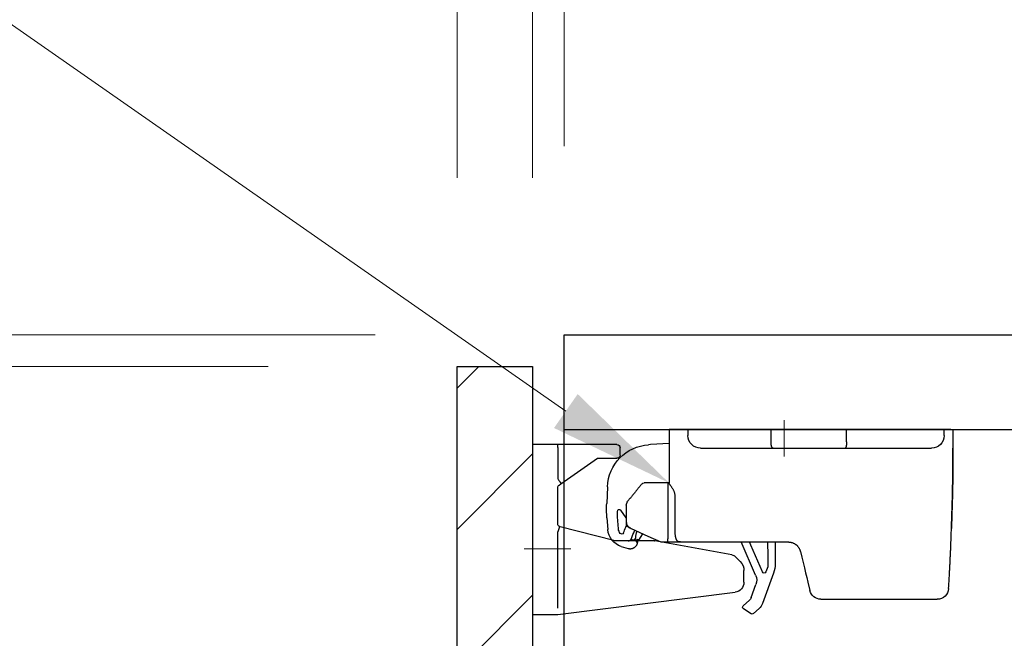
# Model space of a CAD drawing. Units: millimetres. Extents: x 8338 to 12538, y -6055 to -2828.
# Drawn here: x 10992 to 11149, y -4730 to -4631 of the extents above; entities that cross this region are included whole.
import ezdxf
from ezdxf import colors
from ezdxf.entities.mleader import LeaderData, LeaderLine
from ezdxf.math import Vec2, Vec3

# ---------------------------------------------------------------- set-up
doc = ezdxf.new("R2010")
doc.units = ezdxf.units.MM
doc.linetypes.add('CENTER2', pattern=[28.575000000000003, 19.05, -3.175, 3.175, -3.175])
doc.layers.get('0').update_dxf_attribs({"linetype": 'CONTINUOUS'})
doc.layers.get('Defpoints').update_dxf_attribs({"color": 8, "linetype": 'CONTINUOUS'})
doc.layers.add('外形線', color=3, linetype='CONTINUOUS')
doc.layers.add('寸法', color=7, linetype='CONTINUOUS', lineweight=9)
doc.layers.add('芯線', color=8, linetype='CENTER2', lineweight=9)
doc.styles.add('32mm文字', font='txt', dxfattribs={"height": 32})
doc.dimstyles.new('32mm寸法', dxfattribs={"dimtxt": 32, "dimasz": 10, "dimexe": 0, "dimexo": 30, "dimgap": 5, "dimtad": 1, "dimdsep": 46, "dimtxsty": '32mm文字', "dimblk": 'ORIGIN2', "dimcen": 5, "dimclrd": 256, "dimclre": 256, "dimclrt": 256, "dimadec": 0, "dimazin": 0, "dimtfac": 1, "dimtmove": 0, "dimatfit": 3, "dimldrblk": 'OPEN30', "dimfxl": 1, "dimlwd": 9, "dimlwe": 9, "dimarcsym": 0})

# ---------------------------------------------------------------- blocks, each defined once
blk = doc.blocks.new('_Origin2')
at = {"color": 0, "linetype": 'ByBlock', "lineweight": -2}
blk.add_line((-0.5, 0), (-1, 0), dxfattribs=at)
for radius in [0.5, 0.25]:
    blk.add_circle((0, 0), radius, dxfattribs=at)
blk = doc.blocks.new('*D18')
at = {"layer": 'Defpoints', "color": 0, "transparency": 16777216}
for p in [(11061.98930592714, -4612.549464809381), (11061.98930592714, -4686.454079868647), (11073.98930592714, -4686.454079868647)]:
    blk.add_point(p, dxfattribs=at)
at = {"layer": '寸法', "lineweight": 9, "transparency": 16777216}
for p, q in [((11051.98930592714, -4612.549464809381), (10996.74057496267, -4612.549464809381)), ((11061.98930592714, -4656.454079868647), (11061.98930592714, -4612.549464809381)), ((11073.98930592714, -4612.549464809381), (11061.98930592714, -4612.549464809381)), ((11073.98930592714, -4656.454079868647), (11073.98930592714, -4612.549464809381)), ((11083.98930592714, -4612.549464809381), (11093.98930592714, -4612.549464809381))]:
    blk.add_line(p, q, dxfattribs=at)
at = {"layer": '寸法', "lineweight": 9, "transparency": 16777216, "xscale": 10, "yscale": 10, "zscale": 10}
blk.add_blockref('_Origin2', (11061.98930592714, -4612.549464809381), dxfattribs=at)
at = {"layer": '寸法', "lineweight": 9, "transparency": 16777216, "xscale": 10, "yscale": 10, "zscale": 10, "rotation": 180}
blk.add_blockref('_Origin2', (11073.98930592714, -4612.549464809381), dxfattribs=at)
at = {"layer": '寸法', "transparency": 16777216, "insert": (11019.3649404449, -4591.549464809381), "char_height": 32, "attachment_point": 5, "style": '32mm文字'}
blk.add_mtext('12', dxfattribs=at)
blk = doc.blocks.new('_Open30')
at = {"color": 0, "linetype": 'ByBlock', "lineweight": -2}
for p, q in [((-1, 0.26794919), (0, 0)), ((0, 0), (-1, -0.26794919)), ((0, 0), (-1, 0))]:
    blk.add_line(p, q, dxfattribs=at)
blk = doc.blocks.new('*D19')
at = {"layer": 'Defpoints', "color": 0, "transparency": 16777216}
for p in [(11078.98930592714, -4612.549464809381), (11078.98930592714, -4681.454079868647), (11073.98930592714, -4686.454079868647)]:
    blk.add_point(p, dxfattribs=at)
at = {"layer": '寸法', "lineweight": 9, "transparency": 16777216}
for p, q in [((11063.98930592714, -4612.549464809381), (11053.98930592714, -4612.549464809381)), ((11073.98930592714, -4656.454079868647), (11073.98930592714, -4612.549464809381)), ((11073.98930592714, -4612.549464809381), (11078.98930592714, -4612.549464809381)), ((11078.98930592714, -4651.454079868647), (11078.98930592714, -4612.549464809381)), ((11088.98930592714, -4612.549464809381), (11125.55783384592, -4612.549464809381))]:
    blk.add_line(p, q, dxfattribs=at)
at = {"layer": '寸法', "lineweight": 9, "transparency": 16777216, "xscale": 10, "yscale": 10, "zscale": 10}
blk.add_blockref('_Origin2', (11073.98930592714, -4612.549464809381), dxfattribs=at)
at = {"layer": '寸法', "lineweight": 9, "transparency": 16777216, "xscale": 10, "yscale": 10, "zscale": 10, "rotation": 180}
blk.add_blockref('_Origin2', (11078.98930592714, -4612.549464809381), dxfattribs=at)
at = {"layer": '寸法', "transparency": 16777216, "insert": (11112.27356988653, -4591.549464809381), "char_height": 32, "attachment_point": 5, "style": '32mm文字'}
blk.add_mtext('5', dxfattribs=at)
blk = doc.blocks.new('*D20')
at = {"layer": 'Defpoints', "color": 0, "transparency": 16777216}
for p in [(11428.98930592714, -4545.484876009203), (11428.98930592714, -4681.454079868647), (11061.98930592714, -4686.454079868647)]:
    blk.add_point(p, dxfattribs=at)
at = {"layer": '寸法', "lineweight": 9, "transparency": 16777216}
for p, q in [((11061.98930592714, -4656.454079868647), (11061.98930592714, -4545.484876009203)), ((11071.98930592714, -4545.484876009203), (11418.98930592714, -4545.484876009203)), ((11428.98930592714, -4651.454079868647), (11428.98930592714, -4545.484876009203))]:
    blk.add_line(p, q, dxfattribs=at)
at = {"layer": '寸法', "lineweight": 9, "transparency": 16777216, "xscale": 10, "yscale": 10, "zscale": 10, "rotation": 180}
blk.add_blockref('_Origin2', (11061.98930592714, -4545.484876009203), dxfattribs=at)
at = {"layer": '寸法', "lineweight": 9, "transparency": 16777216, "xscale": 10, "yscale": 10, "zscale": 10}
blk.add_blockref('_Origin2', (11428.98930592714, -4545.484876009203), dxfattribs=at)
at = {"layer": '寸法', "transparency": 16777216, "insert": (11245.48930592714, -4521.804672963517), "char_height": 32, "attachment_point": 5, "style": '32mm文字'}
blk.add_mtext('(吊戸棚)\u3000367', dxfattribs=at)
blk = doc.blocks.new('*D8')
at = {"layer": 'Defpoints', "color": 0, "transparency": 16777216}
for p in [(11428.98930592714, -4612.549464809381), (11078.98930592714, -4681.454079868647), (11428.98930592714, -4681.454079868647)]:
    blk.add_point(p, dxfattribs=at)
at = {"layer": '寸法', "lineweight": 9, "transparency": 16777216}
for p, q in [((11078.98930592714, -4651.454079868647), (11078.98930592714, -4612.549464809381)), ((11088.98930592714, -4612.549464809381), (11418.98930592714, -4612.549464809381)), ((11428.98930592714, -4651.454079868647), (11428.98930592714, -4612.549464809381))]:
    blk.add_line(p, q, dxfattribs=at)
at = {"layer": '寸法', "lineweight": 9, "transparency": 16777216, "xscale": 10, "yscale": 10, "zscale": 10, "rotation": 180}
blk.add_blockref('_Origin2', (11078.98930592714, -4612.549464809381), dxfattribs=at)
at = {"layer": '寸法', "lineweight": 9, "transparency": 16777216, "xscale": 10, "yscale": 10, "zscale": 10}
blk.add_blockref('_Origin2', (11428.98930592714, -4612.549464809381), dxfattribs=at)
at = {"layer": '寸法', "transparency": 16777216, "insert": (11253.98930592714, -4588.706825215472), "char_height": 32, "attachment_point": 5, "style": '32mm文字'}
blk.add_mtext('(側板)\u3000350', dxfattribs=at)
blk = doc.blocks.new('耐震ラッチ側面')
for p, q in [((-26.4926846171511, -9.094947017729282e-13), (-26.80068416845097, -9.094947017729282e-13)), ((-26.80068416845097, -9.094947017729282e-13), (-26.80068416845097, -3.000000026100679)), ((-26.4926846171511, -9.094947017729282e-13), (-25.40444722725078, -9.094947017729282e-13)), ((-25.40444722725078, -9.094947017729282e-13), (-9.900000415249451, -9.094947017729282e-13)), ((-25.40444722725078, -1.000000026100679), (-25.40444722725078, -9.094947017729282e-13)), ((-9.900000415249451, -9.094947017729282e-13), (2.099999921900235, -9.094947017729282e-13)), ((-9.900000415249451, -2.000000095001269), (-9.900000415249451, -9.094947017729282e-13)), ((2.099999921900235, -9.094947017729282e-13), (15.30000054885022, -9.094947017729282e-13)), ((2.099999921900235, -2.000000095001269), (2.099999921900235, -9.094947017729282e-13)), ((15.30000054885022, -9.094947017729282e-13), (16.30000071275026, -9.094947017729282e-13)), ((15.30000054885022, -9.094947017729282e-13), (15.30000054885022, -1.000000026100679)), ((16.30000071275026, -9.094947017729282e-13), (18.29999917795067, -9.094947017729282e-13)), ((18.29999917795067, -9.094947017729282e-13), (18.29999917795067, -8.521853014851331)), ((-9.659408129249641, -3.000000026100679), (-23.40444722725078, -3.000000026100679)), ((1.790115839350619, -3.000000026100679), (-9.659408129249641, -3.000000026100679)), ((13.30000054885022, -3.000000026100679), (1.790115839350619, -3.000000026100679)), ((18.29999917795067, -2.227842617054193), (21.24981879830193, -2.417348393255452)), ((21.24981879830193, -2.417348393255452), (21.56426074631418, -2.437549941651923)), ((18.29999917795067, -8.500000461951458), (18.45832587830046, -8.500000461951458)), ((18.45832587830046, -8.500000461951458), (22.26201491104985, -8.500000461951458)), ((28.10972638313251, -9.13927510783833), (28.21678352952586, -11.77705575842901)), ((17.34520727444942, -16.10000059010144), (17.34520727444942, -10.49999985843897)), ((18.52816762079055, -10.49999985843897), (18.52816762079055, -17.40000024437904)), ((25.10000066509929, -12.05504033715079), (25.10000066509929, -14.75608628245118)), ((25.10000066509929, -14.08081546702215), (25.98425766469882, -12.84914476528138)), ((26.34623419357376, -15.81658398860145), (26.48465627623227, -13.92068196664513)), ((28.18014300600589, -14.0444715506992), (28.04172092330737, -15.94037357268371)), ((24.51380294430055, -15.66645320715088), (25.10000000000036, -15.40000000000146)), ((25.18519731482593, -15.54464241522419), (25.01842525283064, -15.15785124788908)), ((25.10000000000036, -14.75608672970066), (25.10000000000036, -15.40000000000146)), ((23.11800737392696, -17.61178936858869), (22.45443699355928, -16.60252861331719)), ((23.80777956460224, -16.13854241885201), (23.7532807991538, -16.01214465113844)), ((24.51380202224937, -15.66645316780068), (24.34177929209909, -15.74464514850115)), ((-0.3141153170508915, -17.89999939500103), (-0.6258993703995657, -17.89999939500103)), ((1.815496940649609, -17.89999939500103), (-0.3141153170508915, -17.89999939500103)), ((1.457291331367742, -17.89999939500103), (1.419649388348262, -21.09111459717587)), ((16.30000071275026, -17.89999939500103), (1.815496940649609, -17.89999939500103)), ((2.657374828317188, -17.89999939500103), (2.631059322438887, -20.13091519667341)), ((3.474439525869457, -22.65463566213293), (5.307829701127048, -18.3926001875061)), ((4.547110221243202, -23.19778705964563), (6.826048798224292, -17.89999939500103)), ((5.307829701127048, -18.3926001875061), (5.519730555821297, -17.89999939500103)), ((19.60000069489979, -17.89999939500103), (18.51629139529905, -17.89999939500103)), ((23.34642500358132, -17.52627945070617), (23.67020503728781, -17.68895167058508)), ((23.3962374848652, -18.0399046918028), (23.39645501107407, -18.04033199174592)), ((23.3962374848652, -18.0399046918028), (23.39659522508919, -18.04040084407734)), ((23.80413394168863, -17.56320832512392), (23.60952942547192, -17.26722352863089)), ((23.65776096847912, -17.65002210101375), (23.66669434119285, -17.65357312011474)), ((23.66669434119285, -17.65357312011474), (23.80413394168863, -17.56320832512392)), ((23.94027255526453, -17.60985482718115), (24.33317419307787, -17.49478348085904)), ((25.89290128338507, -18.60098181523153), (24.81161604571753, -18.91766643040773)), ((2.631059322438887, -20.13091519667341), (2.612063666907488, -21.74128217599446)), ((2.629999635773856, -21.84705381150343), (2.916812654249952, -22.63832184105013)), ((1.718580140861377, -22.85397208600716), (3.462449683294835, -27.66501344233075)), ((-26.1201239223501, -25.27882903815134), (-26.14190755735035, -24.91968870165147)), ((-3.740436633550416, -24.27180670200141), (-4.067093835650667, -25.62297880650112)), ((5.257457871504812, -26.74818557217623), (4.504048086615512, -24.6696557466239)), ((-26.11821471105031, -25.31002275645096), (-26.1201239223501, -25.27882903815134)), ((-8.75653187134958, -27.00000070035094), (-24.32157984325022, -27.00000070035094)), ((-5.816690626999844, -27.00000070035094), (-8.75653187134958, -27.00000070035094)), ((6.524507204238034, -28.04662759539133), (5.528785320440875, -27.15083625069656)), ((4.005104483474497, -28.47031486275409), (4.913824813882457, -29.28783622788069)), ((5.279282148041602, -29.31548030640261), (6.488674698523027, -28.52032830603821))]:
    blk.add_line(p, q)
for points in [[(24.34177929209909, -15.74464514850115), (21.6866400992003, -16.95152744650113), (19.60045890559013, -17.89979077875614)], [(23.285121280971, -17.5019139910064), (23.24855046873017, -17.52595874052986), (23.21559377055746, -17.54762758451216), (23.18677403857691, -17.56657653702496), (23.16254695242787, -17.58250523427705), (23.14329422338778, -17.59516356917175), (23.12932101753722, -17.60435114358552), (23.12084658292588, -17.60992335521041), (23.11800737392696, -17.61178936858869)], [(23.65776096847912, -17.65002210101375), (23.52747166436711, -17.59823778027385), (23.40178017092512, -17.54828040439406), (23.285121280971, -17.5019139910064)], [(23.61678228070195, -17.7045979497334), (23.67020503728781, -17.68895167058508), (23.94027255526453, -17.60985482718115)], [(-2.569895590166198, -19.43002268671989), (-2.784774176299834, -20.31883969905084), (-2.992857716501021, -21.17954753340109), (-3.193280895700809, -22.0085717737511), (-3.385210878650469, -22.80246280135088), (-3.567849056300474, -23.55792187155112), (-3.740436633550416, -24.27180670200141)], [(1.419649388348262, -21.09111459717587), (1.422048060276211, -21.31579392298954), (1.425332824856014, -21.39559604839815)]]:
    blk.add_lwpolyline(points)
for centre, radius, start, end in [((-23.40444722725078, -1.000000026100679), 2, 180, 270), ((13.30000054885022, -1.000000026100679), 2, 270, 0), ((21.11548375999519, -9.423149160863431), 6.999999999999858, 2.324181401919622, 86.32418140188571), ((22.2620147460002, -9.00000000000091), 0.5000000000001378, 39.09385888616883, 90), ((24.10000000000036, -12.05504062525142), 1, 0, 39.09385888620928), ((8.233237289176031, -12.58812597529413), 20.00000000000011, 355.824181401881, 2.324181401919622), ((26.22795659515577, -13.02410429974043), 0.2999999999999113, 358.6121021654963, 144.3241814019279), ((8.233237289176031, -12.58812597529413), 18.30000000000011, 355.824181401881, 358.6121021656029), ((5.993116942217966, -23.81966129047851), 20.90004554533744, 20.64482091828359, 23.32417721318851), ((6.822302507309359, -19.94845532938962), 16.99999999999993, 9.074552799410034, 12.82923261043705), ((5.993159370536887, -23.81964466062527), 19.39999999999998, 19.56887378032489, 23.32418140190713), ((25.83178064426465, -16.34508079109673), 0.3000000000070061, 200.6448209188935, 321.4528109167431), ((25.04968545886913, -15.72192180577986), 3.000000000000083, 286.3241814018614, 355.824181401881), ((25.04968545886913, -15.72192180577986), 1.300000000000508, 321.4528109171825, 355.824181401881), ((23.30153045892803, -17.61563533296976), 0.09999999999987799, 73.32418140170248, 194.8853816005613), ((5.808936548271959, -22.26527599403744), 17.99999999999986, 13.55242894400767, 14.29627195551341), ((23.4567822430472, -18.32214213678526), 0.302168532757949, 103.2147172525886, 103.7378448180519), ((6.419302012449407, -21.15009017351076), 4.999999999999896, 182.8144245914197, 199.9241814018735), ((2.912043190872282, -21.74482127585907), 0.2999999999999771, 179.3241814019082, 199.9241814018735), ((3.198855719074345, -22.53608856229221), 0.2999999999998217, 199.9241814018735, 336.7241814018849), ((6.384336832908957, -23.98810297390537), 1.999999999999896, 156.7241814018849, 199.9241814018735), ((-24.32158019589951, -25.20000000000073), 1.800000000000057, 183.5042942298206, 270), ((-5.816690567849946, -25.20000000000073), 1.799999999999997, 270, 346.4090515522004), ((5.342738482337154, -26.98346082327316), 1.999999999999904, 199.9241814018735, 228.0241814019059), ((6.197601840869538, -26.40740851456485), 1.00000000000025, 199.9241814018735, 228.0241814019059), ((6.323861830258465, -28.26965526205004), 0.2999999999999514, 303.3241814019672, 48.02418140194074), ((5.114469910606203, -29.06480812666996), 0.3000000000001179, 228.0241814019059, 303.3241814019672)]:
    blk.add_arc(centre, radius, start, end)
for points in [[(-26.49286901901905, -17.98701658844948), (-26.54690056738946, -16.44515169066472), (-26.60188161241604, -14.82326451110839), (-26.65461770214642, -13.15890754028169), (-26.70191438463189, -11.48963326868397), (-26.74057720792371, -9.85299418681916), (-26.77083957867035, -8.095140925551277), (-26.78906134645877, -6.395684780142801), (-26.79797457243149, -4.72536377365941), (-26.79895303045487, -4.364438090668955), (-26.79966198494731, -4.017814279020058), (-26.80014486345317, -3.699800245432016), (-26.80044509351501, -3.424703896625942), (-26.80060610267356, -3.206833139322043), (-26.80067131847136, -3.060495880240524), (-26.80068416845097, -3.000000026100679)], [(-26.80068416845097, -3.000000026100679), (-26.80067091977617, -3.065529202154721), (-26.80060654415684, -3.225636454264531), (-26.80045046271516, -3.463861154903498), (-26.80016209657333, -3.763742676545007), (-26.79970086685717, -4.108820391662448), (-26.79902619469067, -4.482633672729207), (-26.79809750119784, -4.868721892216854), (-26.79114614488935, -6.35754949647162), (-26.77657561351771, -7.835033739280334), (-26.75126999529857, -9.353813767886095), (-26.72988221488231, -10.30440337509117), (-26.70463648779878, -11.27151527583464), (-26.67668605635299, -12.2376867988587), (-26.64718416285177, -13.18545527290371), (-26.61728404960559, -14.09735802671275), (-26.58813895891581, -14.9559323890262), (-26.56090213309471, -15.74371568858624)], [(-9.899999999999636, -2.000000000000909), (-9.894585805945098, -2.210877802131108), (-9.877630977554873, -2.421103800518722), (-9.868252523356205, -2.496488301477257), (-9.856815546472717, -2.571612193362853), (-9.844597687248097, -2.638373772247178), (-9.830125031779971, -2.704632691893494), (-9.815501731196491, -2.760965179149935), (-9.79826739625787, -2.816657806275543), (-9.78186918272877, -2.860778109165039), (-9.762458584602427, -2.903491082688561), (-9.722313692327589, -2.965401203435249), (-9.659408099700158, -3.000000000000909)], [(1.79011574525066, -3.000000000000909), (1.867377287397176, -2.968394972678652), (1.922605183064661, -2.90405512876896), (1.947497830875363, -2.861417128300673), (1.968844771145086, -2.816825347737904), (1.991006737589487, -2.761413127685046), (2.009949544692063, -2.704863488796946), (2.028567814975759, -2.638655791945894), (2.044352442027957, -2.571699841532791), (2.059076404309963, -2.49667362090895), (2.071178574171427, -2.421189206077543), (2.093010625332681, -2.211109573391695), (2.099999999949432, -2.000000000000909)], [(17.34520727444942, -10.49999985843897), (17.36786262967144, -10.30176353074148), (17.40351349372395, -10.11806066923054), (17.45404043200688, -9.966839075304051), (17.51812128943311, -9.82161764893408), (17.58657025679713, -9.685237837573368), (17.66212702105986, -9.548636410879226), (17.75160254136608, -9.400192550278007), (17.84686209514075, -9.251553148331368), (17.93391950564546, -9.12062064769998), (18.02090838962795, -8.99213977211366), (18.08751495455181, -8.893976618297529), (18.15188232265609, -8.79784513956929), (18.19472802139899, -8.732072558290383), (18.23699669511734, -8.663882149459823), (18.26691634210329, -8.611679965605617), (18.28894321425287, -8.564194079078334), (18.29476400273597, -8.544932300735127), (18.29999917795067, -8.521853014851331)], [(18.45832587830046, -8.500000461951458), (18.45913540015317, -8.500148350118252), (18.46017051898525, -8.500457356753031), (18.46237230512997, -8.50203789274292), (18.46417293444028, -8.504707915078143), (18.46566347152475, -8.508264830709777), (18.46693498099557, -8.512506046589806), (18.46807852746133, -8.517228969670214), (18.47062077229202, -8.52964383548806), (18.47296889473546, -8.543386473037572), (18.47513822401015, -8.558200278599543), (18.4771440893328, -8.573828648454764), (18.47900181992372, -8.590014978884028), (18.48072674500327, -8.606502666168126), (18.4823341937863, -8.623035106588759), (18.48587236690764, -8.663043319304052), (18.48890413582194, -8.702143747660557), (18.49154350921344, -8.74071532875314), (18.49390449577368, -8.779136999677576), (18.49764742260595, -8.847309514972949), (18.50095237852292, -8.915877514467866), (18.50389292672662, -8.984523765428094), (18.50845907968869, -9.10753298985128), (18.51228842554883, -9.230511582231884), (18.51602250372525, -9.373201094677825), (18.51912424190232, -9.515956365934471), (18.521874652517, -9.67068943340746), (18.52407011776995, -9.825273270008438), (18.52588907039171, -9.991355266639403), (18.52713123726426, -10.15772237606325), (18.52781654484534, -10.32892913606975), (18.52816762079055, -10.49999985843897)], [(22.65185909022148, -8.686903864145279), (22.80484241810882, -8.875189893065908), (22.95772180755375, -9.063348359685733), (23.11558867594431, -9.257645896067515), (23.27399852669078, -9.45261232332632), (23.4316942911646, -9.646700273494389), (23.58879010987221, -9.84004976918095), (23.74436394325312, -10.03152553825566), (23.89976111020405, -10.22278318278313), (24.05733219236572, -10.41671584191954), (24.21496447447498, -10.61072439013969), (24.37621593670156, -10.80918877024578), (24.53872029416016, -11.00919530140436), (24.70877329721588, -11.21849112173913), (24.87611444343383, -11.42444834113121)], [(25.10000066509929, -14.75608628245118), (25.10000000621949, -14.75652574468768), (25.09999945245545, -14.75689467392294), (25.09999899337345, -14.75719961831965), (25.09999861853976, -14.75744712603773), (25.09999831751884, -14.75764374524169), (25.09999807988243, -14.7577960240933), (25.09999789519134, -14.75791051075339), (25.09999775301731, -14.75799375338556), (25.09999764292297, -14.75805230015067), (25.09999755447643, -14.75809269921228), (25.09999747724396, -14.75812149873127), (25.09999740079184, -14.75814524687121), (25.09999655829779, -14.75835329992879), (25.09999511895876, -14.75863821534949), (25.09999299024457, -14.75899865470274), (25.09999007962142, -14.7594332795552), (25.09998629455731, -14.75994075147719), (25.09998154252207, -14.76051973203539), (25.09997573098008, -14.76116888279921), (25.09996876740297, -14.76188686533624), (25.09996055925694, -14.76267234121497), (25.09995101401, -14.7635239720039), (25.09994003912834, -14.76444041927061), (25.09992754208179, -14.76542034458453), (25.09991343033835, -14.76646240951322), (25.09989761136421, -14.76756527562429), (25.09987999262739, -14.76872760448805), (25.09986048159772, -14.76994805767117), (25.09983898574137, -14.77122529674307), (25.09981541252637, -14.77255798327042), (25.09978966942072, -14.77394477882353), (25.09976166389242, -14.7753843449691), (25.09973130340768, -14.77687534327652), (25.09969849543813, -14.77841643531247), (25.09966314744815, -14.78000628264726), (25.09962516690575, -14.7816435468485), (25.09958446128076, -14.78332688948467), (25.09954093803935, -14.78505497212245), (25.09949450465137, -14.78682645633216), (25.09944506858119, -14.7886400036823), (25.09939253730045, -14.79049427573864), (25.09933681827351, -14.79238793407239), (25.09927781897204, -14.79431964024934), (25.0992154468604, -14.7962880558398), (25.0991496094066, -14.79829184241134), (25.09908021408228, -14.80032966153158), (25.09900716835, -14.8024001747699), (25.09893037968141, -14.80450204369481), (25.09884975554269, -14.80663392987299), (25.09876520340367, -14.80879449487384), (25.09867663072873, -14.81098240026586), (25.09858394498951, -14.81319630761664), (25.09848705365039, -14.81543487849558), (25.09838586418118, -14.81769677446937), (25.09828028404991, -14.81998065710832), (25.09817022072275, -14.82228518797911), (25.09805558166954, -14.82460902865023), (25.09793627435829, -14.8269508406911), (25.09781220625337, -14.82930928566839), (25.09768328482642, -14.83168302515151), (25.09754941754363, -14.83407072070895), (25.0974105118712, -14.83647103390831), (25.09726647528078, -14.83888262631808), (25.09711721523854, -14.84130415950676), (25.09696263921069, -14.84373429504285), (25.09680265466704, -14.84617169449393), (25.0966371690738, -14.84861501942942), (25.09646608990079, -14.85106293141598), (25.09628932461419, -14.85351409202303), (25.09610678068202, -14.85596716281907), (25.09591836557411, -14.85842080537259), (25.09534271554912, -14.86547923943726), (25.09471694927197, -14.87253165908714), (25.09404035324405, -14.87957840095896), (25.09331221396496, -14.88661980169309), (25.09253181793065, -14.89365619792716), (25.09169845164433, -14.90068792629972), (25.09081140160197, -14.90771532345025), (25.08986995430678, -14.91473872601546), (25.08887339625471, -14.92175847063481), (25.08782101394718, -14.92877489394778), (25.08671209388376, -14.93578833259107), (25.08554592256223, -14.94279912320508), (25.08432178648218, -14.94980760242652), (25.083038972145, -14.95681410689576), (25.0816967660503, -14.96381897325045), (25.08029445469401, -14.97082253812823), (25.07883132457937, -14.97782513816946), (25.07730666220232, -14.98482711001179), (25.07571975406609, -14.99182879029286), (25.07406988666662, -14.99883051565303), (25.07235634650533, -15.00583262272994), (25.0705784200818, -15.01283544816124), (25.0687353938938, -15.0198393285873), (25.06682655444274, -15.02684460064484), (25.06485118822638, -15.03385160097423), (25.06280858174432, -15.04086066621221), (25.06069802149614, -15.04787213299824), (25.05851879398324, -15.05488633797177), (25.05627018570158, -15.06190361776953), (25.05395148315438, -15.06892430903099), (25.05156197283759, -15.07594874839378), (25.04910094125262, -15.08297727249828), (25.04656767489905, -15.09001021798213), (25.04396146027466, -15.09704792148295), (25.04128158388085, -15.10409071964023), (25.03852733221538, -15.1111389490934), (25.03569799177785, -15.11819294647921), (25.03279284906785, -15.12525304843621), (25.02981119058677, -15.13231959160476), (25.02674071442743, -15.13941980992786), (25.02359360256196, -15.14652538350674), (25.02037104336523, -15.15363483754572), (25.01707422520303, -15.16074669724912), (25.01370433645025, -15.16785948782126), (25.01026256547811, -15.17497173446827), (25.00675010065606, -15.18208196239448), (25.00316813035715, -15.18918869680419), (24.99951784295263, -15.19629046290174), (24.99580042681191, -15.20338578589235), (24.99201707030625, -15.21047319098034), (24.98816896181052, -15.21755120337184), (24.98425728969232, -15.22461834826936), (24.98028324232473, -15.23167315087994), (24.97624800807716, -15.23871413640609), (24.9721527753245, -15.24573983005394), (24.96799873243435, -15.25274875702871), (24.96378706777978, -15.25973944253292), (24.9595189697302, -15.2667104117736), (24.9551956266605, -15.27366018995417), (24.95081822693828, -15.28058730227986), (24.94638795893843, -15.28749027395497), (24.94190601102855, -15.29436763018475), (24.9373735715817, -15.30121789617351), (24.93279182896913, -15.30803959712557), (24.92816197156208, -15.31483125824616), (24.92348518772997, -15.3215914047405), (24.91876266584768, -15.32831856181292), (24.91399559428464, -15.33501125466773), (24.9091851614121, -15.34166800851017), (24.90433255560129, -15.34828734854545), (24.89943896522345, -15.35486779997609), (24.89450557864984, -15.36140788800913), (24.88953358425169, -15.36790613784888), (24.88452417040025, -15.37436107469875), (24.87947852546858, -15.3807712237649), (24.87439783782429, -15.38713511025162), (24.86928329584225, -15.39345125936325), (24.86413608789189, -15.399718196305), (24.85895740234446, -15.40593444628121), (24.85374842757119, -15.41209853449709), (24.84851035194515, -15.41820898615697), (24.84324436383577, -15.42426432646516), (24.83795165161428, -15.4302630806269), (24.83263340365193, -15.43620377384741), (24.82729080832178, -15.4420849313301), (24.82192505399325, -15.44790507828111), (24.81653732903942, -15.45366273990385), (24.8111288218297, -15.45935644140445), (24.80570072073533, -15.46498470798633), (24.80025421412938, -15.47054606485472), (24.79479049038127, -15.47603903721483), (24.78931073786407, -15.481462150271), (24.7838161449472, -15.48681392922754), (24.77830790000371, -15.49209289928967), (24.77275181534424, -15.49733085665412), (24.76718320270265, -15.5024943088647), (24.76160215697746, -15.50758398345897), (24.75600877306897, -15.51260060797358), (24.75040314587568, -15.51754490994608), (24.74478537030154, -15.52241761691312), (24.73915554124505, -15.52721945641315), (24.73351375360653, -15.53195115598191), (24.72786010228629, -15.53661344315788), (24.72219468218464, -15.54120704547859), (24.71651758820008, -15.54573269047978), (24.71082891523656, -15.55019110569901), (24.70512875819077, -15.55458301867475), (24.69941721196483, -15.55890915694272), (24.69369437145906, -15.56317024804139), (24.68796033157196, -15.5673670195074), (24.68221518720566, -15.5715001988774), (24.67645903326047, -15.57557051368985), (24.67069196463672, -15.5795786914814), (24.66491407623289, -15.5835254597896), (24.65912546295112, -15.58741154615018), (24.65332621969173, -15.59123767810252), (24.64751644135322, -15.59500458318325), (24.64169622283771, -15.59871298892813), (24.6358656590437, -15.60236362287651), (24.63002484487151, -15.60595721256414), (24.62417387522328, -15.60949448552856), (24.61831284499931, -15.61297616930733), (24.6124418490981, -15.6164029914371), (24.60656098241998, -15.61977567945632), (24.60067033986707, -15.62309496090074), (24.59477001633786, -15.62636156330882), (24.58886010673268, -15.6295762142172), (24.58294070595366, -15.63273964116343), (24.57701190889929, -15.63585257168415), (24.57512766332547, -15.63683046457481), (24.57324402382983, -15.63780275630506), (24.57136253429053, -15.63876886357775), (24.56948473857847, -15.63972820309482), (24.56761218056999, -15.64068019155911), (24.56574640414146, -15.64162424567348), (24.56388895316377, -15.64255978214078), (24.56204137151508, -15.64348621766385), (24.56020520306993, -15.64440296894463), (24.55838199170103, -15.64530945268689), (24.55657328128291, -15.64620508559346), (24.55478061569374, -15.6470892843663), (24.55300553880443, -15.64796146570734), (24.55124959449313, -15.64882104632125), (24.54951432663074, -15.64966744290996), (24.54780127909544, -15.65050007217633), (24.54611199575993, -15.65131835082229), (24.54444802050057, -15.65212169555161), (24.54281089719007, -15.65290952306623), (24.54120216970477, -15.65368125006989), (24.53962338191741, -15.65443629326364), (24.53807607770614, -15.65517406935123), (24.53656180094185, -15.65589399503642), (24.53508209550273, -15.65659548702024), (24.53363850526148, -15.65727796200645), (24.53223257409263, -15.65794083669698), (24.53086584587254, -15.65858352779469), (24.52953986447392, -15.65920545200333), (24.52825617377312, -15.65980602602485), (24.52701631764285, -15.66038466656209), (24.52582183996128, -15.660940790317), (24.52467428459931, -15.66147381399423), (24.52357519543511, -15.66198315429392), (24.52252611633958, -15.66246822792164), (24.52152859119087, -15.6629284515775), (24.52058416386353, -15.66336324196618), (24.51969437823027, -15.66377201578962), (24.51886077816562, -15.66415418975066), (24.51808490754775, -15.66450918055125), (24.51736831024755, -15.66483640489514), (24.51671253014138, -15.66513527948518), (24.51611911110558, -15.66540522102332), (24.51558959701106, -15.6656456462124), (24.51512553173598, -15.66585597175617), (24.51472845915305, -15.66603561435568), (24.51439992313863, -15.66618399071558), (24.51414146756542, -15.66630051753691), (24.51395463630979, -15.66638461152343), (24.51384097324626, -15.66643568937707), (24.51380202224937, -15.66645316780068)], [(16.47606165756042, -17.89999939501286), (16.51338894547553, -17.89976426250269), (16.55207190341753, -17.89912921316954), (16.59129297681829, -17.89769431605328), (16.63032505300907, -17.89514199335463), (16.66956074864538, -17.8911154041507), (16.70848366167957, -17.88523727518168), (16.74582722304149, -17.87739630198939), (16.78135460214617, -17.86760592606515), (16.81400498215044, -17.85604505992524), (16.8461134390418, -17.84170895724947), (16.89315699469444, -17.81547552655957), (16.93878872577079, -17.78345284221541), (16.98057257266009, -17.74560461625788), (17.01771897588878, -17.70264972459972), (17.05387163106207, -17.65176784617233), (17.08453692951844, -17.60190624134066), (17.10273778771261, -17.56876947105411), (17.11872030226732, -17.53644965823332), (17.14370524108563, -17.48003608524414), (17.16780109287538, -17.41881359494801), (17.20061514816553, -17.3213058055444), (17.22868895432657, -17.21992679369214), (17.26314656907925, -17.06317612250768), (17.2905277902355, -16.90172059363249), (17.31495163394356, -16.71033648621869), (17.33116216843337, -16.51871255549304), (17.34055446581806, -16.30859191762283), (17.34520354915912, -16.10000059008598)], [(-26.14190755735035, -24.91968870165147), (-26.19613509410192, -23.97038001060264), (-26.24470699977792, -23.10972431702612), (-26.28888107785315, -22.30556410889494), (-26.32991513180787, -21.5257418741794), (-26.36533621765193, -20.81763821371715), (-26.3981093747625, -20.13446846775423), (-26.42715314595989, -19.50767433446345), (-26.44423417388316, -19.12846185362014), (-26.46161917017707, -18.73026730174115), (-26.47421509970263, -18.43443046485118), (-26.48585052110866, -18.15681123921877), (-26.48975669566789, -18.0624990165943), (-26.49286901901905, -17.98701658844948)], [(16.49326318551357, -17.89999939501286), (16.49280293108677, -17.89999939501286), (16.49219326649836, -17.89999939501286), (16.49017602470667, -17.89999939501286), (16.48754313747668, -17.89999939501286), (16.48444760976054, -17.89999939501286), (16.48104244650858, -17.89999939501286), (16.47748065267479, -17.89999939501286), (16.46156614784559, -17.89999939501286), (16.44559610695978, -17.89999939501286), (16.42402285648313, -17.89999939501286), (16.40249754637807, -17.89999939501286), (16.37781372681457, -17.89999939501286), (16.35316729204533, -17.89999939501286), (16.32650263551295, -17.89999939501104), (16.30000071275026, -17.89999939500103)], [(18.51629139529905, -17.89999939500103), (18.4609791483108, -17.89999939501104), (18.4042490148513, -17.89999939501286), (18.34166657358401, -17.89999939501286), (18.27875475707879, -17.89999939501286), (18.20514113276113, -17.89999939501286), (18.1302417396073, -17.89999939501286), (18.04560506647613, -17.89999939501286), (17.96105554503993, -17.89999939501286), (17.88122002912132, -17.89999939501286), (17.80188340725363, -17.89999939501286), (17.72621471586172, -17.89999939501286), (17.65256949491049, -17.89999939501286), (17.59023462642836, -17.89999939501286), (17.52710311983719, -17.89999939501286), (17.4463251159832, -17.89999939501286), (17.36341692586575, -17.89999939501286), (17.28769305416427, -17.89999939501286), (17.21730812107853, -17.89999939501286), (17.15580532877175, -17.89999939501286), (17.09509144237381, -17.89999939501286), (16.9810418650286, -17.89999939501286), (16.85903971301923, -17.89999939501286), (16.68034710604661, -17.89999939501286), (16.47606165756042, -17.89999939501286)], [(16.49325759757812, -17.89912208914757), (16.52855743796499, -17.89950782261349), (16.56533711533484, -17.89846031330126), (16.60723551095543, -17.89438778773911), (16.65067905236538, -17.88829825818539)], [(18.51629139529905, -17.89999939500103), (18.51636916551615, -17.89995842931603), (18.51642714194895, -17.89992159865506), (18.51666161950743, -17.89962192888925), (18.51686841072842, -17.89910705876446), (18.5170512452878, -17.89840171580727), (18.51721385286328, -17.8975306275488), (18.51735996313073, -17.89651852151655), (18.51749330576786, -17.89539012524074), (18.51761761045054, -17.89417016624975), (18.51773660685467, -17.89288337207199), (18.5180166347327, -17.88958744309275), (18.51828781259428, -17.88606092159353), (18.51855053717736, -17.88231986330265), (18.51880520522354, -17.87838032394939), (18.51905221347079, -17.87425835926297), (18.51929195866069, -17.86997002497174), (18.51952483753485, -17.86553137680585), (18.51975124683304, -17.86095847049273), (18.51997158329505, -17.85626736176255), (18.52018624366065, -17.85147410634272), (18.52039562467326, -17.84659475996432), (18.52060012306902, -17.84164537835386), (18.52080013559134, -17.83664201724241), (18.52099605898002, -17.8316007323574), (18.52165834218613, -17.81362905647984), (18.52227719309485, -17.79543494039353), (18.5228551899072, -17.77706843915348), (18.52339491083148, -17.75857960781377), (18.52389893407235, -17.74001850142758), (18.52436983783446, -17.72143517504901), (18.5248102003261, -17.70287968373214), (18.52548489151377, -17.67192093655558), (18.52607962294132, -17.64114418116969), (18.52659305512498, -17.61051241541554), (18.52702384858094, -17.57998863713237), (18.52737066382542, -17.54953584416035), (18.52750300669322, -17.5354209266261), (18.52761857216319, -17.52133753756061), (18.52771895988553, -17.50730988561281), (18.52780576951227, -17.49336217943528), (18.52788060069361, -17.47951862767695), (18.52794505307611, -17.4658034389895), (18.52800072631362, -17.45224082202276), (18.52804922005271, -17.4388549854275), (18.52809213394539, -17.42567013785538), (18.52813106764188, -17.41271048795534), (18.52816762079055, -17.40000024437904)], [(23.25150876976659, -17.82042777718107), (23.23796899830631, -17.76775638726122), (23.22301682469333, -17.71009528091145), (23.21666481655302, -17.68587058463072), (23.21115430370628, -17.66497465406428), (23.20716353876014, -17.64990202169793), (23.20618507143263, -17.64621451518542), (23.20488668727739, -17.64132447826069)], [(23.64770788188798, -18.63592728444291), (23.54244008773458, -18.51724810964424), (23.44453548070123, -18.38551075881878), (23.38438922217392, -18.27416128479308), (23.33971771604956, -18.15910732335578), (23.3196586448812, -18.09207195421459), (23.30774227849543, -18.0472450950183)], [(23.39645501107407, -18.04033199174592), (23.39568027718997, -18.03954978217553), (23.39458095148257, -18.03843840300669), (23.39330078682724, -18.03714139200474), (23.39198353610482, -18.0358022869359), (23.38987875240855, -18.03364732007321), (23.38777425377157, -18.03147375880508), (23.3868431462015, -18.03050824960337), (23.38598739022564, -18.02961978918756), (23.38533733124314, -18.02894434853715), (23.38502331465497, -18.02861789862891)], [(23.61678228070195, -17.7045979497334), (23.59525390547424, -17.71428035995632), (23.57506323922826, -17.72458975395602), (23.55618995168697, -17.73675111037664), (23.53523991665315, -17.75502210959621), (23.51617561367493, -17.77677028248308), (23.49901117214722, -17.80103286743633), (23.47485549522753, -17.84474165887968), (23.45609741267435, -17.89225844998236), (23.44353457167017, -17.93973340706543), (23.43618557126865, -17.98751382338742), (23.43426718127193, -18.01679574163609), (23.43416144198454, -18.04384915649916), (23.43438610565863, -18.05069912417457), (23.43462398968768, -18.05620821352386), (23.43477827050083, -18.05931055367637)], [(24.81161604571753, -18.91766643040773), (24.8082898550565, -18.91863454243776), (24.804153215322, -18.91982958874178), (24.79444839772441, -18.92256549914691), (24.78469088715246, -18.92521407390177), (24.75646094393414, -18.9323648188647), (24.72560650168634, -18.93936935167585), (24.67709558049683, -18.9487489411913), (24.62578535031935, -18.95661737838964), (24.57325508382746, -18.96241798604569), (24.49440294099622, -18.96640463070617), (24.41592188253526, -18.96483234846983), (24.33736928542021, -18.95808699099598), (24.27050475373835, -18.94852011848161), (24.20376032077002, -18.93525721154037), (24.137625746509, -18.91804405425864), (24.07259079094911, -18.89662643072461), (24.00914521408777, -18.87075012502646), (23.93461732250944, -18.83321907912887), (23.8621832398494, -18.78985312452551), (23.79086936975727, -18.74177040881204), (23.71970211588632, -18.69008907958596), (23.64770788188798, -18.63592728444291)], [(24.3365811899348, -17.50467068524085), (24.33362082767417, -17.49608249980611), (24.3279084484293, -17.47954437532644), (24.32079214906298, -17.45901028410844), (24.306720849263, -17.41869493070135), (24.29110825593671, -17.37428026799898), (24.27260742925137, -17.32181319409938)], [(24.3365811899348, -17.50467068524085), (24.34315794121358, -17.51496296183268), (24.34917406075328, -17.52314025142277), (24.3612481005257, -17.53608309595529), (24.37638165608405, -17.54987724990133), (24.39312426370452, -17.56391321378851), (24.43369455722677, -17.59578991340732), (24.47711449538656, -17.62761409427185), (24.52146134142822, -17.65856740096024), (24.56795909323228, -17.68977013581116), (24.61452513299082, -17.71981193622014), (24.66486461840032, -17.7507976806146), (24.71338511164504, -17.77907096940362), (24.72306811300041, -17.78452449816814), (24.73198884602607, -17.78950596998675), (24.73943159668852, -17.79363568698045), (24.74468065095971, -17.79653395127116), (24.74702029480613, -17.79782106497714)]]:
    blk.add_spline(points, degree=3)
blk.add_open_spline([(-0.6258993703995657, -17.89999939500103), (-0.654105280256772, -17.90064336090563), (-0.7098883087201102, -17.90191695131125), (-0.8054999206487992, -17.90712499651818), (-0.9135565033229796, -17.91965622065254), (-1.033942481295526, -17.9401479185799), (-1.154181304140366, -17.96868623666796), (-1.281957527644408, -18.00936201419609), (-1.416370936700332, -18.06246078137974), (-1.544569890889761, -18.12177752025582), (-1.657229644753897, -18.18248723395664), (-1.753594932144551, -18.24509213350302), (-1.839746324054431, -18.31033510018824), (-1.893934177522169, -18.35402201190755), (-1.918323457683073, -18.37368495762348), (-1.954248262123656, -18.4068275931586), (-2.026030023152998, -18.4730502906441), (-2.130102637916934, -18.57845226765494), (-2.224747876667607, -18.69456678608094), (-2.312258920999739, -18.82145863778078), (-2.392869555882498, -18.95663920828429), (-2.464433190158161, -19.10487107460449), (-2.520942979585016, -19.26415077009824), (-2.553559676985969, -19.37466976396081), (-2.569895590166198, -19.43002268671989)], degree=3, knots=[0, 0, 0, 0, 0.08463836846586086, 0.167389904308921, 0.2871645150946148, 0.41075110412562, 0.5335680117187076, 0.6575708663601374, 0.8127052710496316, 0.9668300481968237, 1.081102810172619, 1.196338919959857, 1.311170477069732, 1.40515685386521, 1.40515685386521, 1.40515685386521, 1.551791565140255, 1.698149381715703, 1.849100439114931, 2.000510306639049, 2.160237718238283, 2.320857995942023, 2.493418530017636, 2.666563526293164, 2.666563526293164, 2.666563526293164, 2.666563526293164])
at = {"layer": '芯線'}
blk.add_line((0, 1.466676381112848), (0, -4.333323618887334), dxfattribs=at)
blk = doc.blocks.new('耐震ラッチレバー')
for p, q in [((-13.40000180649986, 16.60000050664894), (-1.818989403545856e-12, 16.60000050664894)), ((-1.818989403545856e-12, 16.60000050664894), (0, -10.40000000000146)), ((-10.30000112950074, 14.40000071229952), (-13.40000145134945, 14.40000071229952)), ((-4.00000251829988, 15.60000053644944), (-4.00000251829988, 11.2197464614992)), ((-4.00000251829988, 3.988291165249393), (-4.00000251829988, 9.739333792049365)), ((-12.93908059595014, 1.31556860209912), (-4.376202821700645, 3.503860002749207)), ((-31.69307997450051, -0.9439745634508654), (-19.44528054445072, 1.291736057399248)), ((-19.35474108904964, 1.300000613949123), (-13.06287944315045, 1.300000613949123)), ((-33.01421541254967, -2.014213213300536), (-32.22061437555021, -1.22061275840133)), ((-33.60000179965027, -5.299999350300823), (-33.60000179965027, -3.428426542850502)), ((-4.00023534895081, -10.39997019765087), (-32.19776705369986, -6.887731114001326)), ((0, -10.40000000000146), (-4.00023534895081, -10.39997019764996))]:
    blk.add_line(p, q)
for points in [[(-13.90000246465024, 14.90000032859916), (-13.90000246465024, 14.90428487809913), (-13.90000246465024, 16.09571606889949), (-13.90000246465024, 16.10000061839946)], [(-4.213707521550532, 10.14925542324909), (-4.506995901450864, 10.35409144164896), (-10.30401326715037, 14.40280166494904)]]:
    blk.add_lwpolyline(points)
blk.add_lwpolyline([(-4.376202672745421, 3.503860285242808, 0.03411896388307719), (-4.311470165210267, 3.525197929339811, 0.3050061171183416), (-4.000001806500222, 3.988291678198948)], format="xyb")
for centre, radius, start, end in [((-13.40000180649986, 16.10000050664894), 0.5, 90, 180), ((-13.40000180649986, 14.90000050664912), 0.5, 180, 270), ((-4.500001806500222, 9.739333857299243), 0.5, 0, 55.0690626988962), ((-19.35474082865039, 0.8000005066487574), 0.5, 90, 100.3448574814642), ((-13.06288030395081, 1.800000506648757), 0.5, 270, 284.3354354195482), ((-31.51350759405068, -1.927718843350704), 0.9999999999999708, 100.3448574814642, 135), ((-31.60000180650059, -3.428426618101184), 1.999999999999936, 135, 180), ((-32.00000180650022, -5.299999493350697), 1.599999999999994, 180, 262.8998960886807)]:
    blk.add_arc(centre, radius, start, end)
for points in [[(-3.934406882599433, 16.60000050664894), (-3.954760541724681, 16.55393591352731), (-3.961802219591846, 16.50245447681755), (-3.968079616779505, 16.45965181457632), (-3.972858985580388, 16.41640714555342), (-3.976951402437408, 16.36024646573151), (-3.980655689620107, 16.30425135349014), (-3.984944997277125, 16.23795611429068), (-3.988392563984235, 16.17150253582804), (-3.991347773715461, 16.0962191947101), (-3.993828118800593, 16.02097196809063), (-3.998569165994923, 15.81055603112964), (-4.000001806500222, 15.60000050664894)], [(-4.000276573446172, -9.4085085182287), (-4.000139189951369, -9.40425400578988), (-4.000001806456567, -9.39999949335106)]]:
    blk.add_spline(points, degree=3)
for points, knots in [([(-4.000001806443834, 11.21974650369339), (-4.003545133144144, 11.20701585610004), (-4.010631786546583, 11.18155456091517), (-4.017718439947203, 11.1560932657294), (-4.021261766649332, 11.14336261813696), (-4.060313499330732, 11.08672234114692), (-4.13836289822757, 10.97352022989799), (-4.227363862468337, 10.83878567221745), (-4.291146673127514, 10.74106579570253), (-4.328724881959715, 10.68359185710869), (-4.36330027828626, 10.62822916939695), (-4.392902414356286, 10.57799281445023), (-4.421734335448491, 10.53128554106661), (-4.447030862782412, 10.49194392633945), (-4.467307767661623, 10.45507346573777), (-4.480810665008903, 10.4204430510872), (-4.5027427428995, 10.39026204609127), (-4.50560638326715, 10.36590618938953), (-4.506995519992415, 10.3540913541774)], [0, 0, 0, 0, 0.03964367503318923, 0.07928735006629012, 0.07928735006629012, 0.07928735006629012, 0.2856767767497971, 0.4917803983084648, 0.5636885554938562, 0.6357610104901772, 0.6977825558471515, 0.759482355144758, 0.8106842629219753, 0.8624291540582851, 0.8998289997425148, 0.9366198529318046, 0.9738873411075681, 1.008996868275075, 1.008996868275075, 1.008996868275075, 1.008996868275075]), ([(-4.00000251829988, -9.399999836100505), (-4.00000251829988, -5.408640612166892), (-4.00000251829988, -1.417281388233278), (-4.00000251829988, 2.574077835700336), (-4.003070915732678, 2.590408266601116), (-4.006139313165477, 2.606738697500987), (-4.009207710598275, 2.623069128400857), (-4.015712527951109, 2.639515844866764), (-4.028791430437195, 2.672584386597009), (-4.048457793753187, 2.722411753020424), (-4.068199997320335, 2.772635966240159), (-4.087921239930438, 2.823114615936902), (-4.107524768944131, 2.873705273743326), (-4.126913792606501, 2.924265536142229), (-4.146926012555923, 2.977120660046239), (-4.167445673963812, 3.032217573346315), (-4.188398240901734, 3.089618439236801), (-4.208881948283306, 3.147009091369), (-4.228932032183366, 3.204591490171879), (-4.244549959294091, 3.25066747643632), (-4.2559973445168, 3.285118962397974), (-4.263411095877018, 3.307764719774241), (-4.270655990882005, 3.330315818740928), (-4.277674876620949, 3.352679845400417), (-4.284410615970046, 3.374764397793115), (-4.290806125025483, 3.396477088966094), (-4.296804369385427, 3.417725584134132), (-4.302348438463014, 3.438417516435038), (-4.306511966438848, 3.454998456235444), (-4.309481027596121, 3.467549815033635), (-4.311395808430461, 3.476172313116876), (-4.313066727923797, 3.484478062827293), (-4.31443083972772, 3.492385994749384), (-4.315425787108325, 3.499815649077391), (-4.315989319493383, 3.506688635304272), (-4.316060955356079, 3.512927960221532), (-4.315643991192701, 3.517670893807917), (-4.314979616441633, 3.521021729517088), (-4.314121642775717, 3.523167253161773), (-4.31291619062722, 3.524421138451544), (-4.311958665572092, 3.524959975396996), (-4.311616563756616, 3.52512703839966), (-4.31147031484943, 3.525198465596077)], [0, 0, 0, 0, 1, 1, 1, 2, 2, 2, 2.053059062753834, 2.106683059156768, 2.160704019086927, 2.214954121875452, 2.269265783547718, 2.323471742371035, 2.377405153913338, 2.438815709783543, 2.499852393089562, 2.560719921644388, 2.621623792711608, 2.682770277057865, 2.706670877793489, 2.730534233852668, 2.754255261020606, 2.777729325051434, 2.800852371768077, 2.823521090933297, 2.845633127983838, 2.867087363942873, 2.887784293633602, 2.896917413414856, 2.905779982774841, 2.91428070026233, 2.92233159342485, 2.929849984752553, 2.936761743596249, 2.943006975691665, 2.948550475767288, 2.951006919729812, 2.953243498439497, 2.955393418065696, 2.956047262792076, 2.956535524865521, 2.956535524865521, 2.956535524865521, 2.956535524865521])]:
    blk.add_open_spline(points, degree=3, knots=knots)
at = {"layer": '芯線'}
blk.add_line((1.325681501053623, -9.094947017729282e-13), (-6.074318498946013, -9.094947017729282e-13), dxfattribs=at)
blk = doc.blocks.new('*D51')
at = {"layer": 'Defpoints', "color": 0, "transparency": 16777216}
for p in [(11078.98930592714, -4681.454079868648), (10850.59089065605, -5281.454079868648), (11061.98930592714, -5281.454079868648)]:
    blk.add_point(p, dxfattribs=at)
at = {"layer": '寸法', "lineweight": 9, "transparency": 16777216}
for p, q in [((11048.98930592714, -4681.454079868648), (10850.59089065605, -4681.454079868648)), ((10850.59089065605, -4691.454079868648), (10850.59089065605, -5271.454079868648)), ((11031.98930592714, -5281.454079868648), (10850.59089065605, -5281.454079868648))]:
    blk.add_line(p, q, dxfattribs=at)
at = {"layer": '寸法', "lineweight": 9, "transparency": 16777216, "xscale": 10, "yscale": 10, "zscale": 10}
for p, rotation in [((10850.59089065605, -4681.454079868648), 90), ((10850.59089065605, -5281.454079868648), 270)]:
    blk.add_blockref('_Origin2', p, dxfattribs=dict(at, rotation=rotation))
at = {"layer": '寸法', "transparency": 16777216, "insert": (10826.91068761036, -4981.454079868651), "char_height": 32, "width": 261.3330388012196, "attachment_point": 5, "rotation": 90, "style": '32mm文字'}
blk.add_mtext('(吊戸棚) 600', dxfattribs=at)
blk = doc.blocks.new('*D52')
at = {"layer": 'Defpoints', "color": 0, "transparency": 16777216}
for p in [(10960.00587330892, -4681.454079868648), (11078.98930592714, -4681.454079868648), (11061.98930592714, -4686.454079868648)]:
    blk.add_point(p, dxfattribs=at)
at = {"layer": '寸法', "lineweight": 9, "transparency": 16777216}
for p, q in [((10960.00587330892, -4671.454079868648), (10960.00587330892, -4634.885551949867)), ((11048.98930592714, -4681.454079868648), (10960.00587330892, -4681.454079868648)), ((10960.00587330892, -4686.454079868648), (10960.00587330892, -4681.454079868648)), ((11031.98930592714, -4686.454079868648), (10960.00587330892, -4686.454079868648)), ((10960.00587330892, -4696.454079868648), (10960.00587330892, -4706.454079868648))]:
    blk.add_line(p, q, dxfattribs=at)
at = {"layer": '寸法', "lineweight": 9, "transparency": 16777216, "xscale": 10, "yscale": 10, "zscale": 10}
for p, rotation in [((10960.00587330892, -4681.454079868648), 270), ((10960.00587330892, -4686.454079868648), 90)]:
    blk.add_blockref('_Origin2', p, dxfattribs=dict(at, rotation=rotation))
at = {"layer": '寸法', "transparency": 16777216, "insert": (10939.00587330892, -4648.16981590926), "char_height": 32, "attachment_point": 5, "rotation": 90, "style": '32mm文字'}
blk.add_mtext('5', dxfattribs=at)
blk = doc.blocks.new('*D55')
at = {"layer": 'Defpoints', "color": 0, "transparency": 16777216}
for p in [(11061.98930592714, -4686.454079868648), (10960.00587330892, -5281.454079868648), (11061.98930592714, -5281.454079868648)]:
    blk.add_point(p, dxfattribs=at)
at = {"layer": '寸法', "lineweight": 9, "transparency": 16777216}
for p, q in [((11031.98930592714, -4686.454079868648), (10960.00587330892, -4686.454079868648)), ((10960.00587330892, -4696.454079868648), (10960.00587330892, -5271.454079868648)), ((11031.98930592714, -5281.454079868648), (10960.00587330892, -5281.454079868648))]:
    blk.add_line(p, q, dxfattribs=at)
at = {"layer": '寸法', "lineweight": 9, "transparency": 16777216, "xscale": 10, "yscale": 10, "zscale": 10}
for p, rotation in [((10960.00587330892, -4686.454079868648), 90), ((10960.00587330892, -5281.454079868648), 270)]:
    blk.add_blockref('_Origin2', p, dxfattribs=dict(at, rotation=rotation))
at = {"layer": '寸法', "transparency": 16777216, "insert": (10936.0820154409, -4983.954079868651), "char_height": 32, "attachment_point": 5, "rotation": 90, "style": '32mm文字'}
blk.add_mtext('(扉) 595', dxfattribs=at)

msp = doc.modelspace()

# ---------------------------------------------------------------- hatches: boundary and pattern name
h = msp.add_hatch()
h.set_pattern_fill('ANSI31', color=4, scale=5)
h.set_pattern_definition([(45, (8750.250828037384, -6058.723142447518), (-11.22532015133644, 11.22532015133644), [])])
h.paths.add_polyline_path([(11073.98930592714, -4686.454079868647), (11061.98930592714, -4686.454079868647), (11061.98930592714, -5281.454079868647), (11073.98930592714, -5281.454079868647)])

# ---------------------------------------------------------------- linework, layer by layer
at = {"layer": '外形線'}
msp.add_line((11078.98930592714, -4696.454079868647), (11428.98930592714, -4696.454079868647), dxfattribs=at)
for points in [[(11078.98930592714, -4681.454079868647), (11428.98930592714, -4681.454079868647), (11428.98930592714, -5266.454079868647), (11078.98930592714, -5266.454079868647)], [(11061.98930592714, -4686.454079868647), (11073.98930592714, -4686.454079868647), (11073.98930592714, -5281.454079868647), (11061.98930592714, -5281.454079868647)]]:
    msp.add_lwpolyline(points, close=True, dxfattribs=at)

# ---------------------------------------------------------------- block references
at = {"layer": '外形線', "xscale": -1}
for name, p in [('耐震ラッチ側面', (11113.98930592714, -4696.454079868647)), ('耐震ラッチレバー', (11073.98930592714, -4715.454079868647))]:
    msp.add_blockref(name, p, dxfattribs=at)

# ---------------------------------------------------------------- dimensions: what is measured, and where the dimension line sits
at = {"layer": '寸法'}
for base, p1, p2, angle, text, picture, middle in [((11428.98930592714, -4545.484876009203), (11061.98930592714, -4686.454079868647), (11428.98930592714, -4681.454079868647), 7.016709298534877e-15, '(吊戸棚)\u3000<>', '*D20', (11245.48930592714, -4521.804672963517)), ((11428.98930592714, -4612.549464809381), (11078.98930592714, -4681.454079868647), (11428.98930592714, -4681.454079868647), 7.016709298534877e-15, '(側板)\u3000<>', '*D8', (11253.98930592714, -4588.706825215472)), ((10850.59089065605, -5281.454079868648), (11078.98930592714, -4681.454079868647), (11061.98930592714, -5281.454079868647), 90, '(吊戸棚) <>', '*D51', (10826.91068761036, -4981.454079868651)), ((10960.00587330892, -5281.454079868648), (11061.98930592714, -4686.454079868647), (11061.98930592714, -5281.454079868647), 90, '(扉) <>', '*D55', (10936.0820154409, -4983.954079868651))]:
    dim = msp.add_linear_dim(base=base, p1=p1, p2=p2, angle=angle, text=text, dimstyle='32mm寸法', dxfattribs=at)
    dim.commit()
    dim.dimension.update_dxf_attribs({"geometry": picture, "text_midpoint": middle})
for base, p1, p2, angle, picture, middle in [((11061.98930592714, -4612.549464809381), (11073.98930592714, -4686.454079868647), (11061.98930592714, -4686.454079868647), 7.016709298534877e-15, '*D18', (11019.3649404449, -4591.549464809381)), ((11078.98930592714, -4612.549464809381), (11073.98930592714, -4686.454079868647), (11078.98930592714, -4681.454079868647), 7.016709298534877e-15, '*D19', (11112.27356988653, -4591.549464809381)), ((10960.00587330892, -4681.454079868648), (11061.98930592714, -4686.454079868647), (11078.98930592714, -4681.454079868647), 90, '*D52', (10939.00587330892, -4648.16981590926))]:
    dim = msp.add_linear_dim(base=base, p1=p1, p2=p2, angle=angle, dimstyle='32mm寸法', dxfattribs=at)
    dim.commit()
    dim.dimension.update_dxf_attribs({"geometry": picture, "text_midpoint": middle})

# ---------------------------------------------------------------- leaders
ml = msp.add_multileader_mtext('Standard', dxfattribs=at)
ml.set_content('耐震ラッチ', color=256, style='32mm文字')
ml.set_leader_properties(lineweight=9)
ml.build(insert=Vec2(0, 0))
ml.multileader.update_dxf_attribs({"text_left_attachment_type": 6, "text_right_attachment_type": 6, "dogleg_length": 15, "arrow_head_size": 20})
ctx = ml.context
ctx.base_point, ctx.char_height, ctx.arrow_head_size, ctx.landing_gap_size, ctx.plane_origin = Vec3(10727.56320239773, -4605.868999601343), 32, 20, 5, Vec3(11224.03415986323, -4671.921519444612)
ctx.left_attachment, ctx.right_attachment, ctx.text_align_type = 6, 6, 2
notes = []
notes.append((ctx, [(0, (1, 1, 0), (10953.49721255001, -4605.868999601343), (-1, 0), 15, [(0, [(11095.68930674919, -4704.975932883498)], 0, [])])]))
ctx.mtext.insert, ctx.mtext.alignment, ctx.mtext.flow_direction = Vec3(10933.49721255001, -4567.468999601343), 3, 5
for ctx, leaders in notes:
    for number, flags, end, landing, length, lines in leaders:
        leader = LeaderData()
        leader.index, (leader.has_last_leader_line, leader.has_dogleg_vector, leader.attachment_direction) = number, flags
        leader.last_leader_point, leader.dogleg_vector, leader.dogleg_length = Vec3(end), Vec3(landing), length
        for number, points, colour, breaks in lines:
            line = LeaderLine()
            line.index, line.vertices, line.color, line.breaks = number, Vec3.list(points), colors.encode_raw_color(colour), breaks
            leader.lines.append(line)
        ctx.leaders.append(leader)

doc.saveas('drawing.dxf')
